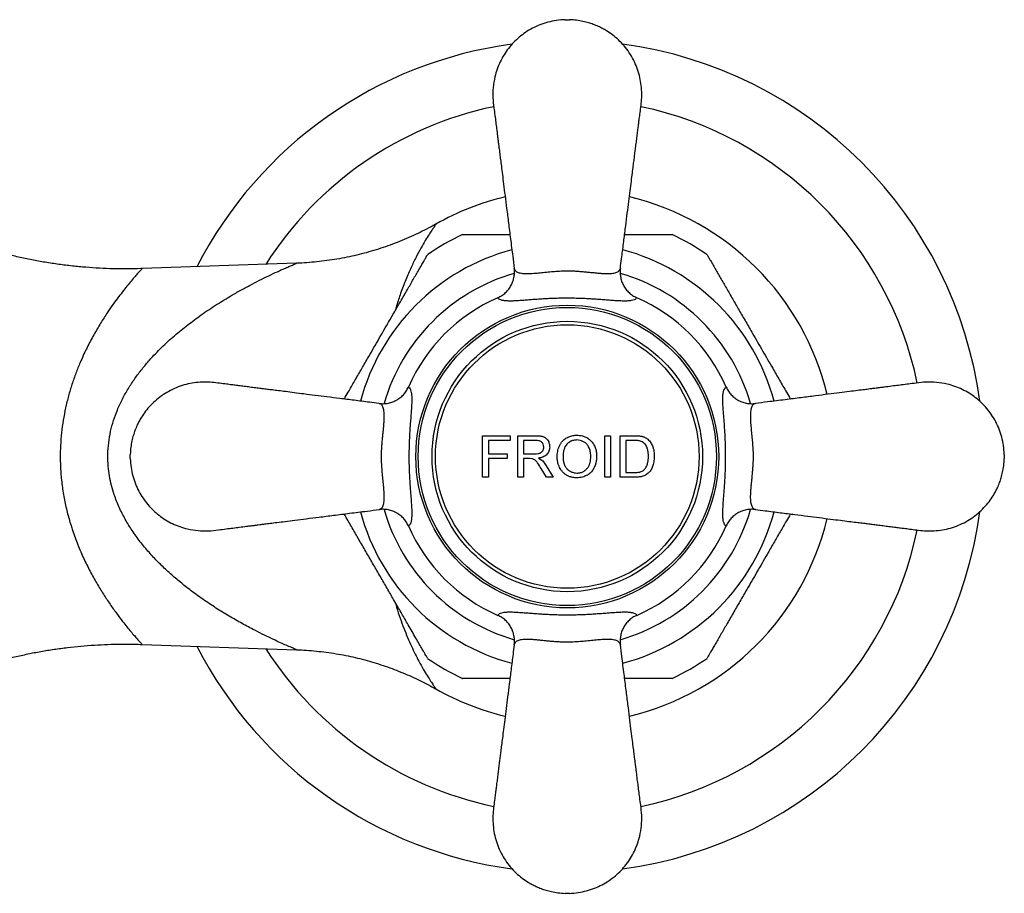
# Model space of a CAD drawing. Units: millimetres. Extents: x 10 to 207, y 13 to 287.
# Drawn here: x 56 to 70, y 158 to 170 of the extents above; entities that cross this region are included whole.
import ezdxf

# ---------------------------------------------------------------- set-up
doc = ezdxf.new("R2010")
doc.units = ezdxf.units.MM

msp = doc.modelspace()

# ---------------------------------------------------------------- linework, layer by layer
at = {"color": 7, "linetype": 'Continuous', "lineweight": 25}
for p, q in [((59.913, 166.944), (57.686, 166.866)), ((59.913, 166.943), (59.913, 166.943)), ((62.593, 164.456), (62.993, 164.456)), ((62.593, 163.856), (62.593, 164.456)), ((62.678, 164.387), (62.678, 164.195)), ((62.993, 164.387), (62.678, 164.387)), ((62.993, 164.456), (62.993, 164.387)), ((63.101, 164.456), (63.361, 164.456)), ((63.101, 163.856), (63.101, 164.456)), ((63.364, 164.387), (63.185, 164.387)), ((63.185, 164.387), (63.185, 164.195)), ((64.355, 164.456), (64.439, 164.456)), ((64.578, 164.456), (64.783, 164.456)), ((64.578, 163.856), (64.578, 164.456)), ((64.662, 164.387), (64.662, 163.926)), ((64.784, 164.387), (64.662, 164.387)), ((57.516, 164.126), (57.516, 164.186)), ((62.678, 164.195), (62.947, 164.195)), ((62.678, 164.126), (62.678, 163.856)), ((62.947, 164.126), (62.678, 164.126)), ((62.947, 164.195), (62.947, 164.126)), ((63.185, 164.195), (63.346, 164.195)), ((63.185, 164.126), (63.185, 163.856)), ((63.272, 164.126), (63.185, 164.126)), ((63.314, 164.123), (63.272, 164.126)), ((63.403, 164.133), (63.45, 164.104)), ((70.116, 164.186), (70.116, 164.126)), ((63.514, 163.856), (63.44, 163.983)), ((63.513, 164.022), (63.611, 163.856)), ((62.678, 163.856), (62.593, 163.856)), ((63.185, 163.856), (63.101, 163.856)), ((63.611, 163.856), (63.514, 163.856)), ((64.439, 163.856), (64.355, 163.856)), ((64.793, 163.856), (64.578, 163.856)), ((64.662, 163.926), (64.786, 163.926)), ((57.686, 161.447), (59.913, 161.369))]:
    msp.add_line(p, q, dxfattribs=at)
at = {"color": 7, "linetype": 'Continuous', "lineweight": 25, "flags": 128}
msp.add_lwpolyline([(63.955, 164.395), (63.945, 164.394), (63.933, 164.394), (63.919, 164.392), (63.906, 164.389), (63.891, 164.385), (63.879, 164.381), (63.873, 164.378), (63.87, 164.377), (63.869, 164.376), (63.868, 164.376), (63.868, 164.376), (63.868, 164.376), (63.868, 164.376), (63.868, 164.376), (63.868, 164.376), (63.868, 164.376), (63.868, 164.376), (63.868, 164.376), (63.868, 164.376), (63.868, 164.376), (63.867, 164.375), (63.863, 164.373), (63.848, 164.365), (63.838, 164.358), (63.83, 164.352), (63.819, 164.343), (63.809, 164.333), (63.798, 164.32), (63.786, 164.301), (63.776, 164.281), (63.769, 164.259), (63.763, 164.238), (63.757, 164.193), (63.755, 164.148)], dxfattribs=at)
at = {"color": 7, "linetype": 'Continuous', "lineweight": 25}
for radius in [2.183, 2.15, 1.95, 1.9]:
    msp.add_circle((63.816, 164.156), radius, dxfattribs=at)
for radius, start, end in [(6, 97.641, 152.8561), (6, 7.6443, 82.3762), (3.85, 103.4498, 119.4688), (3.85, 13.4482, 76.5503), (3.54, 115.2962, 124.6872), (3.54, 55.3154, 64.6966), (2.5, 113.5961, 156.4039), (2.5, 23.5961, 66.4039), (6, 277.6341, 352.3601), (3.85, 283.4523, 346.5485), (2.5, 203.5961, 246.4039), (2.5, 293.5961, 336.4039), (6, 207.1439, 262.3572), (3.54, 235.3154, 244.6966), (3.54, 295.2963, 304.6873), (3.85, 240.5254, 256.5476)]:
    msp.add_arc((63.816, 164.156), radius, start, end, dxfattribs=at)
at = {"color": 1, "linetype": 'Continuous', "lineweight": 25}
for radius, start, end in [(5.156, 101.8666, 147.4797), (5.156, 11.8674, 78.1304), (3.087, 105.0042, 164.9998), (3.087, 15.0071, 74.9958), (2.75, 106.122, 163.8955), (2.75, 16.1287, 73.88), (2.75, 196.1104, 253.8744), (2.75, 286.124, 343.8729), (3.087, 195.001, 254.9944), (3.087, 285.0054, 344.9939), (5.156, 281.8676, 348.1303), (5.156, 212.5203, 258.1297)]:
    msp.add_arc((63.816, 164.156), radius, start, end, dxfattribs=at)
at = {"color": 7, "linetype": 'Continuous', "lineweight": 25}
for points, knots in [([(63.786, 170.456), (63.744, 170.454), (63.66, 170.448), (63.538, 170.422), (63.422, 170.384), (63.314, 170.334), (63.214, 170.275), (63.123, 170.206), (63.04, 170.128), (62.966, 170.043), (62.902, 169.95), (62.847, 169.85), (62.803, 169.744), (62.767, 169.62), (62.744, 169.482), (62.74, 169.331), (62.756, 169.196), (62.772, 169.079), (62.785, 168.978), (62.797, 168.88), (62.808, 168.793), (62.818, 168.717), (62.825, 168.661), (62.831, 168.613), (62.837, 168.566), (62.844, 168.508), (62.854, 168.433), (62.866, 168.335), (62.881, 168.216), (62.899, 168.075), (62.919, 167.912), (62.943, 167.727), (62.969, 167.519), (62.998, 167.289), (63.026, 167.07), (63.044, 166.928), (63.051, 166.87)], [0, 0, 0, 0, 0.030503, 0.060162, 0.089066, 0.117351, 0.145145, 0.172493, 0.199443, 0.226117, 0.253048, 0.280221, 0.30761, 0.335319, 0.372289, 0.408031, 0.442546, 0.469565, 0.493085, 0.515055, 0.540469, 0.556062, 0.5696, 0.581086, 0.591069, 0.603684, 0.622326, 0.645747, 0.674284, 0.708255, 0.747507, 0.792064, 0.842022, 0.897441, 0.95833, 1, 1, 1, 1]), ([(63.786, 170.456), (63.787, 170.456), (63.787, 170.456), (63.794, 170.456), (63.804, 170.456), (63.816, 170.456), (63.828, 170.456), (63.838, 170.456), (63.843, 170.456), (63.846, 170.456), (63.846, 170.456), (63.846, 170.456)], [0, 0, 0, 0, 0.124918, 0.249837, 0.374755, 0.499674, 0.624592, 0.749511, 0.874429, 0.937505, 1, 1, 1, 1]), ([(64.581, 166.87), (64.587, 166.916), (64.602, 167.036), (64.626, 167.224), (64.652, 167.429), (64.675, 167.616), (64.697, 167.789), (64.717, 167.946), (64.735, 168.088), (64.751, 168.211), (64.764, 168.315), (64.775, 168.403), (64.785, 168.48), (64.794, 168.554), (64.804, 168.63), (64.814, 168.711), (64.824, 168.792), (64.834, 168.87), (64.843, 168.943), (64.852, 169.016), (64.863, 169.099), (64.877, 169.196), (64.889, 169.305), (64.891, 169.419), (64.88, 169.535), (64.857, 169.652), (64.821, 169.767), (64.772, 169.877), (64.711, 169.981), (64.638, 170.078), (64.557, 170.164), (64.471, 170.236), (64.393, 170.29), (64.325, 170.329), (64.262, 170.361), (64.194, 170.389), (64.12, 170.414), (64.039, 170.434), (63.947, 170.451), (63.881, 170.454), (63.846, 170.456)], [0, 0, 0, 0, 0.033024, 0.086526, 0.135829, 0.18093, 0.22186, 0.260402, 0.294482, 0.324114, 0.349186, 0.369922, 0.387409, 0.405038, 0.42317, 0.442741, 0.462921, 0.482024, 0.499076, 0.515527, 0.53455, 0.5594, 0.585809, 0.61294, 0.640802, 0.66935, 0.69799, 0.726716, 0.755635, 0.784663, 0.813116, 0.839864, 0.864935, 0.880741, 0.89635, 0.915573, 0.932877, 0.952682, 0.975032, 1, 1, 1, 1]), ([(57.686, 166.866), (57.68, 166.866), (57.608, 166.863), (57.47, 166.861), (57.272, 166.863), (57.074, 166.871), (56.877, 166.884), (56.681, 166.903), (56.485, 166.927), (56.291, 166.956), (56.098, 166.991), (55.906, 167.032), (55.716, 167.077), (55.527, 167.128), (55.34, 167.184), (55.155, 167.245), (54.972, 167.311), (54.792, 167.382), (54.613, 167.458), (54.437, 167.539), (54.264, 167.624), (54.093, 167.714), (53.925, 167.809), (53.76, 167.908), (53.598, 168.011), (53.439, 168.119), (53.284, 168.23), (53.132, 168.346), (52.983, 168.465), (52.838, 168.589), (52.696, 168.716), (52.559, 168.846), (52.425, 168.98), (52.295, 169.118), (52.192, 169.231), (52.134, 169.301), (52.116, 169.322)], [0, 0, 0, 0, 0.002705, 0.034244, 0.065726, 0.097154, 0.128529, 0.15985, 0.19112, 0.222339, 0.253507, 0.284627, 0.315696, 0.346718, 0.377691, 0.408616, 0.439493, 0.470322, 0.501104, 0.531838, 0.562524, 0.593162, 0.623752, 0.654293, 0.684785, 0.715228, 0.745621, 0.775964, 0.806255, 0.836493, 0.866679, 0.89681, 0.926886, 0.956905, 0.986867, 1, 1, 1, 1]), ([(61.926, 167.511), (61.911, 167.503), (61.856, 167.471), (61.757, 167.419), (61.63, 167.357), (61.499, 167.298), (61.366, 167.243), (61.231, 167.193), (61.094, 167.147), (60.956, 167.105), (60.816, 167.068), (60.674, 167.036), (60.531, 167.008), (60.388, 166.985), (60.243, 166.967), (60.098, 166.953), (59.988, 166.946), (59.926, 166.944), (59.913, 166.944)], [0, 0, 0, 0, 0.023615, 0.090556, 0.157977, 0.225755, 0.293807, 0.362073, 0.430509, 0.499083, 0.56777, 0.636551, 0.705411, 0.774339, 0.843324, 0.912359, 0.981438, 1, 1, 1, 1]), ([(62.304, 167.356), (62.303, 167.356), (62.302, 167.356), (62.312, 167.356), (62.333, 167.356), (62.369, 167.356), (62.421, 167.356), (62.487, 167.356), (62.556, 167.356), (62.622, 167.356), (62.693, 167.356), (62.788, 167.356), (62.887, 167.356), (62.963, 167.356), (62.99, 167.356)], [0, 0, 0, 0, 0.026883, 0.098473, 0.164765, 0.232559, 0.332177, 0.43459, 0.514833, 0.595108, 0.677399, 0.759707, 0.916856, 1, 1, 1, 1]), ([(64.643, 167.356), (64.669, 167.356), (64.726, 167.356), (64.811, 167.356), (64.9, 167.356), (64.987, 167.356), (65.07, 167.356), (65.149, 167.356), (65.215, 167.356), (65.267, 167.356), (65.302, 167.356), (65.323, 167.356), (65.331, 167.356), (65.329, 167.356), (65.329, 167.356)], [0, 0, 0, 0, 0.082424, 0.180001, 0.277558, 0.377103, 0.4766, 0.577401, 0.679895, 0.763104, 0.848434, 0.916383, 0.986232, 1, 1, 1, 1]), ([(61.523, 166.584), (61.537, 166.608), (61.565, 166.657), (61.606, 166.729), (61.646, 166.798), (61.685, 166.866), (61.722, 166.929), (61.752, 166.981), (61.776, 167.022), (61.791, 167.049), (61.8, 167.065), (61.801, 167.066), (61.802, 167.067)], [0, 0, 0, 0, 0.106709, 0.213396, 0.322339, 0.431231, 0.54364, 0.658026, 0.750986, 0.846347, 0.924268, 1, 1, 1, 1]), ([(65.831, 167.067), (65.831, 167.066), (65.832, 167.065), (65.841, 167.05), (65.854, 167.026), (65.875, 166.99), (65.907, 166.936), (65.946, 166.868), (65.986, 166.798), (66.025, 166.73), (66.067, 166.658), (66.095, 166.609), (66.11, 166.584)], [0, 0, 0, 0, 0.076336, 0.156864, 0.235213, 0.315186, 0.441946, 0.572217, 0.677843, 0.783515, 0.891746, 1, 1, 1, 1]), ([(62.815, 166.447), (62.835, 166.457), (62.875, 166.477), (62.928, 166.519), (62.973, 166.569), (63.009, 166.625), (63.035, 166.687), (63.05, 166.749), (63.056, 166.81), (63.054, 166.85), (63.051, 166.87), (63.051, 166.87)], [0, 0, 0, 0, 0.128455, 0.256913, 0.385318, 0.513734, 0.643215, 0.772711, 0.883955, 0.995203, 1, 1, 1, 1]), ([(63.051, 166.87), (63.051, 166.87), (63.052, 166.862), (63.058, 166.847), (63.074, 166.829), (63.096, 166.816), (63.122, 166.807), (63.153, 166.8), (63.199, 166.795), (63.265, 166.794), (63.351, 166.8), (63.444, 166.809), (63.536, 166.819), (63.632, 166.827), (63.727, 166.833), (63.825, 166.835), (63.909, 166.833), (63.981, 166.828), (64.043, 166.823), (64.105, 166.817), (64.168, 166.811), (64.228, 166.805), (64.285, 166.8), (64.339, 166.796), (64.389, 166.795), (64.434, 166.795), (64.473, 166.799), (64.505, 166.805), (64.532, 166.814), (64.553, 166.826), (64.573, 166.843), (64.58, 166.859), (64.581, 166.87), (64.581, 166.87)], [0, 0, 0, 0, 0.0000046, 0.0370944, 0.0745955, 0.1051282, 0.1356612, 0.1670023, 0.1983419, 0.2505241, 0.3038958, 0.3467043, 0.3904146, 0.4281267, 0.4667768, 0.5028011, 0.5399662, 0.5638176, 0.5879255, 0.6158533, 0.6437878, 0.6728743, 0.7019662, 0.7330385, 0.7641141, 0.7962136, 0.8283158, 0.8584264, 0.8885376, 0.9194218, 0.9503045, 0.9999954, 1, 1, 1, 1]), ([(64.581, 166.87), (64.581, 166.87), (64.579, 166.85), (64.577, 166.81), (64.582, 166.749), (64.597, 166.687), (64.623, 166.625), (64.66, 166.569), (64.705, 166.519), (64.757, 166.477), (64.797, 166.457), (64.817, 166.447)], [0, 0, 0, 0, 0.004797, 0.116045, 0.227289, 0.356785, 0.486266, 0.614682, 0.743087, 0.871545, 1, 1, 1, 1]), ([(60.599, 164.985), (60.619, 165.018), (60.668, 165.103), (60.749, 165.244), (60.842, 165.405), (60.954, 165.598), (61.083, 165.822), (61.213, 166.048), (61.328, 166.247), (61.427, 166.418), (61.491, 166.529), (61.523, 166.584)], [0, 0, 0, 0, 0.064868, 0.163941, 0.265168, 0.366412, 0.522237, 0.678047, 0.785402, 0.892845, 1, 1, 1, 1]), ([(66.11, 166.584), (66.14, 166.532), (66.2, 166.427), (66.294, 166.264), (66.39, 166.098), (66.503, 165.903), (66.632, 165.679), (66.762, 165.454), (66.876, 165.256), (66.962, 165.107), (67.013, 165.019), (67.033, 164.985)], [0, 0, 0, 0, 0.101441, 0.202946, 0.306756, 0.410585, 0.565744, 0.720886, 0.827811, 0.934826, 1, 1, 1, 1]), ([(64.817, 166.447), (64.813, 166.442), (64.805, 166.429), (64.78, 166.415), (64.741, 166.404), (64.69, 166.399), (64.627, 166.398), (64.549, 166.401), (64.466, 166.406), (64.382, 166.413), (64.299, 166.419), (64.216, 166.425), (64.133, 166.43), (64.053, 166.434), (63.966, 166.437), (63.876, 166.439), (63.783, 166.439), (63.69, 166.438), (63.599, 166.435), (63.511, 166.431), (63.424, 166.426), (63.341, 166.42), (63.261, 166.414), (63.184, 166.408), (63.11, 166.403), (63.041, 166.399), (62.978, 166.398), (62.922, 166.4), (62.875, 166.408), (62.844, 166.419), (62.825, 166.432), (62.818, 166.442), (62.815, 166.447)], [0, 0, 0, 0, 0.0326, 0.074331, 0.116151, 0.15788, 0.200731, 0.243684, 0.286489, 0.318084, 0.349747, 0.381301, 0.404857, 0.430521, 0.456176, 0.482863, 0.509667, 0.536351, 0.563456, 0.590676, 0.617815, 0.647649, 0.677577, 0.707445, 0.743273, 0.779192, 0.815046, 0.857165, 0.899382, 0.94151, 0.970756, 1, 1, 1, 1]), ([(61.102, 164.921), (61.056, 164.927), (60.937, 164.942), (60.748, 164.966), (60.544, 164.992), (60.356, 165.016), (60.184, 165.038), (60.026, 165.057), (59.885, 165.075), (59.762, 165.091), (59.657, 165.104), (59.57, 165.115), (59.492, 165.125), (59.419, 165.134), (59.342, 165.144), (59.262, 165.154), (59.18, 165.164), (59.102, 165.174), (59.03, 165.183), (58.957, 165.193), (58.873, 165.203), (58.776, 165.217), (58.667, 165.229), (58.554, 165.231), (58.437, 165.221), (58.32, 165.198), (58.206, 165.161), (58.096, 165.112), (57.991, 165.051), (57.895, 164.978), (57.809, 164.897), (57.736, 164.812), (57.683, 164.734), (57.643, 164.665), (57.612, 164.602), (57.584, 164.535), (57.559, 164.46), (57.538, 164.38), (57.522, 164.287), (57.518, 164.221), (57.516, 164.186)], [0, 0, 0, 0, 0.033024, 0.086526, 0.135829, 0.18093, 0.22186, 0.260402, 0.294482, 0.324114, 0.349186, 0.369922, 0.387409, 0.405038, 0.42317, 0.442741, 0.462921, 0.482024, 0.499076, 0.515527, 0.53455, 0.5594, 0.585809, 0.61294, 0.640802, 0.66935, 0.69799, 0.726716, 0.755635, 0.784663, 0.813116, 0.839864, 0.864935, 0.880741, 0.89635, 0.915573, 0.932877, 0.952682, 0.975032, 1, 1, 1, 1]), ([(70.116, 164.186), (70.113, 164.229), (70.108, 164.313), (70.082, 164.435), (70.044, 164.55), (69.994, 164.658), (69.934, 164.758), (69.865, 164.85), (69.788, 164.933), (69.703, 165.006), (69.61, 165.071), (69.51, 165.125), (69.404, 165.17), (69.28, 165.206), (69.141, 165.228), (68.991, 165.232), (68.856, 165.217), (68.738, 165.201), (68.638, 165.188), (68.54, 165.176), (68.453, 165.165), (68.377, 165.155), (68.321, 165.148), (68.272, 165.142), (68.225, 165.136), (68.168, 165.129), (68.092, 165.119), (67.995, 165.107), (67.876, 165.092), (67.735, 165.074), (67.572, 165.053), (67.386, 165.03), (67.179, 165.003), (66.949, 164.974), (66.73, 164.947), (66.588, 164.929), (66.53, 164.921)], [0, 0, 0, 0, 0.030503, 0.060162, 0.089066, 0.117351, 0.145145, 0.172493, 0.199443, 0.226117, 0.253048, 0.280221, 0.30761, 0.335319, 0.372289, 0.408031, 0.442546, 0.469565, 0.493085, 0.515055, 0.540469, 0.556062, 0.5696, 0.581086, 0.591069, 0.603684, 0.622326, 0.645747, 0.674284, 0.708255, 0.747507, 0.792064, 0.842022, 0.897441, 0.95833, 1, 1, 1, 1]), ([(61.102, 164.921), (61.103, 164.921), (61.123, 164.919), (61.162, 164.917), (61.223, 164.922), (61.286, 164.937), (61.347, 164.964), (61.404, 165), (61.454, 165.045), (61.495, 165.097), (61.515, 165.137), (61.525, 165.157)], [0, 0, 0, 0, 0.004797, 0.116045, 0.227289, 0.356785, 0.486266, 0.614682, 0.743087, 0.871545, 1, 1, 1, 1]), ([(61.525, 165.157), (61.531, 165.154), (61.543, 165.145), (61.558, 165.12), (61.568, 165.082), (61.574, 165.031), (61.575, 164.967), (61.572, 164.89), (61.566, 164.807), (61.56, 164.722), (61.553, 164.639), (61.547, 164.556), (61.542, 164.474), (61.538, 164.394), (61.535, 164.307), (61.533, 164.216), (61.533, 164.123), (61.534, 164.03), (61.537, 163.939), (61.541, 163.851), (61.547, 163.764), (61.553, 163.681), (61.559, 163.602), (61.565, 163.524), (61.57, 163.45), (61.574, 163.381), (61.575, 163.318), (61.572, 163.262), (61.565, 163.215), (61.554, 163.185), (61.54, 163.165), (61.53, 163.159), (61.525, 163.156)], [0, 0, 0, 0, 0.0326, 0.074331, 0.116151, 0.15788, 0.200731, 0.243684, 0.286489, 0.318084, 0.349747, 0.381301, 0.404857, 0.430521, 0.456176, 0.482863, 0.509667, 0.536351, 0.563456, 0.590676, 0.617815, 0.647649, 0.677577, 0.707445, 0.743273, 0.779192, 0.815046, 0.857165, 0.899382, 0.94151, 0.970756, 1, 1, 1, 1]), ([(66.107, 163.156), (66.101, 163.159), (66.089, 163.167), (66.075, 163.193), (66.064, 163.231), (66.058, 163.282), (66.058, 163.346), (66.061, 163.423), (66.066, 163.506), (66.073, 163.591), (66.079, 163.674), (66.085, 163.757), (66.09, 163.839), (66.094, 163.919), (66.097, 164.006), (66.099, 164.097), (66.099, 164.19), (66.098, 164.283), (66.095, 164.374), (66.091, 164.462), (66.086, 164.548), (66.08, 164.632), (66.074, 164.711), (66.067, 164.789), (66.062, 164.863), (66.059, 164.932), (66.057, 164.995), (66.06, 165.051), (66.067, 165.097), (66.078, 165.128), (66.092, 165.148), (66.102, 165.154), (66.107, 165.157)], [0, 0, 0, 0, 0.0326, 0.074331, 0.116151, 0.15788, 0.200731, 0.243684, 0.286489, 0.318084, 0.349747, 0.381301, 0.404857, 0.430521, 0.456176, 0.482863, 0.509667, 0.536351, 0.563456, 0.590676, 0.617815, 0.647649, 0.677577, 0.707445, 0.743273, 0.779192, 0.815046, 0.857165, 0.899382, 0.94151, 0.970756, 1, 1, 1, 1]), ([(66.107, 165.157), (66.117, 165.137), (66.137, 165.097), (66.179, 165.045), (66.228, 165), (66.285, 164.964), (66.347, 164.937), (66.409, 164.922), (66.47, 164.917), (66.509, 164.919), (66.529, 164.921), (66.53, 164.921)], [0, 0, 0, 0, 0.128455, 0.256913, 0.385318, 0.513734, 0.643215, 0.772711, 0.883955, 0.995203, 1, 1, 1, 1]), ([(61.102, 163.391), (61.102, 163.391), (61.11, 163.392), (61.126, 163.398), (61.143, 163.414), (61.156, 163.436), (61.166, 163.462), (61.173, 163.494), (61.178, 163.54), (61.178, 163.606), (61.173, 163.692), (61.164, 163.785), (61.154, 163.876), (61.145, 163.973), (61.139, 164.068), (61.137, 164.165), (61.14, 164.249), (61.144, 164.321), (61.149, 164.383), (61.155, 164.446), (61.162, 164.509), (61.168, 164.568), (61.173, 164.626), (61.176, 164.679), (61.178, 164.729), (61.177, 164.774), (61.173, 164.813), (61.167, 164.846), (61.158, 164.872), (61.147, 164.894), (61.129, 164.913), (61.113, 164.92), (61.102, 164.921), (61.102, 164.921)], [0, 0, 0, 0, 0.000005, 0.037094, 0.074595, 0.105128, 0.135661, 0.167002, 0.198342, 0.250524, 0.303896, 0.346704, 0.390415, 0.428127, 0.466777, 0.502801, 0.539966, 0.563818, 0.587926, 0.615853, 0.643788, 0.672874, 0.701966, 0.733038, 0.764114, 0.796214, 0.828316, 0.858426, 0.888538, 0.919422, 0.950304, 0.999995, 1, 1, 1, 1]), ([(66.53, 164.921), (66.53, 164.921), (66.522, 164.92), (66.506, 164.915), (66.489, 164.899), (66.476, 164.877), (66.466, 164.851), (66.46, 164.819), (66.455, 164.773), (66.454, 164.707), (66.46, 164.621), (66.469, 164.528), (66.478, 164.436), (66.487, 164.34), (66.493, 164.245), (66.495, 164.148), (66.493, 164.064), (66.488, 163.992), (66.483, 163.93), (66.477, 163.867), (66.471, 163.804), (66.465, 163.745), (66.46, 163.687), (66.456, 163.634), (66.454, 163.583), (66.455, 163.539), (66.459, 163.5), (66.465, 163.467), (66.474, 163.441), (66.485, 163.419), (66.503, 163.4), (66.519, 163.393), (66.53, 163.391), (66.53, 163.391)], [0, 0, 0, 0, 0.000005, 0.037094, 0.074595, 0.105128, 0.135661, 0.167002, 0.198342, 0.250524, 0.303896, 0.346704, 0.390415, 0.428127, 0.466777, 0.502801, 0.539966, 0.563818, 0.587926, 0.615853, 0.643788, 0.672874, 0.701966, 0.733038, 0.764114, 0.796214, 0.828316, 0.858426, 0.888538, 0.919422, 0.950304, 0.999995, 1, 1, 1, 1]), ([(63.361, 164.456), (63.367, 164.456), (63.379, 164.456), (63.398, 164.455), (63.417, 164.454), (63.436, 164.451), (63.453, 164.448), (63.477, 164.441), (63.504, 164.427), (63.53, 164.4), (63.547, 164.371), (63.556, 164.344), (63.561, 164.319), (63.562, 164.303), (63.562, 164.295)], [0, 0, 0, 0, 0.0625, 0.125085, 0.193415, 0.250042, 0.319366, 0.375132, 0.499559, 0.624327, 0.749467, 0.833494, 0.91637, 1, 1, 1, 1]), ([(63.478, 164.293), (63.476, 164.307), (63.474, 164.328), (63.459, 164.352), (63.444, 164.367), (63.426, 164.377), (63.399, 164.386), (63.378, 164.387), (63.364, 164.387)], [0, 0, 0, 0, 0.24858, 0.37383, 0.498916, 0.622445, 0.749141, 1, 1, 1, 1]), ([(63.67, 164.148), (63.67, 164.162), (63.671, 164.188), (63.677, 164.227), (63.684, 164.259), (63.692, 164.284), (63.699, 164.303), (63.707, 164.32), (63.717, 164.338), (63.728, 164.354), (63.748, 164.38), (63.776, 164.406), (63.81, 164.427), (63.847, 164.445), (63.895, 164.46), (63.935, 164.463), (63.955, 164.464)], [0, 0, 0, 0, 0.082137, 0.163947, 0.248304, 0.28669, 0.328366, 0.373664, 0.410061, 0.45165, 0.498869, 0.61805, 0.685002, 0.749873, 0.873327, 1, 1, 1, 1]), ([(63.955, 164.464), (63.968, 164.463), (63.995, 164.462), (64.033, 164.455), (64.077, 164.44), (64.115, 164.419), (64.145, 164.395), (64.166, 164.374), (64.184, 164.351), (64.199, 164.327), (64.212, 164.3), (64.226, 164.263), (64.237, 164.215), (64.238, 164.175), (64.239, 164.155)], [0, 0, 0, 0, 0.083131, 0.169607, 0.249954, 0.3783, 0.43979, 0.49919, 0.561926, 0.624042, 0.684519, 0.749127, 0.874179, 1, 1, 1, 1]), ([(64.155, 164.156), (64.154, 164.165), (64.154, 164.184), (64.151, 164.213), (64.145, 164.242), (64.136, 164.27), (64.124, 164.297), (64.11, 164.319), (64.094, 164.338), (64.078, 164.352), (64.06, 164.365), (64.035, 164.378), (64, 164.391), (63.971, 164.394), (63.955, 164.395)], [0, 0, 0, 0, 0.0771443, 0.1655977, 0.247981, 0.3351303, 0.4162476, 0.4981228, 0.5596506, 0.6235372, 0.6844036, 0.7489446, 0.8677115, 1, 1, 1, 1]), ([(64.355, 163.856), (64.355, 163.923), (64.355, 164.056), (64.355, 164.257), (64.355, 164.39), (64.355, 164.456)], [0, 0, 0, 0, 0.333452, 0.666534, 1, 1, 1, 1]), ([(64.439, 164.456), (64.439, 164.39), (64.439, 164.257), (64.439, 164.056), (64.439, 163.923), (64.439, 163.856)], [0, 0, 0, 0, 0.333786, 0.666199, 1, 1, 1, 1]), ([(64.783, 164.456), (64.791, 164.456), (64.805, 164.456), (64.827, 164.455), (64.847, 164.454), (64.868, 164.452), (64.882, 164.449), (64.889, 164.448)], [0, 0, 0, 0, 0.223064, 0.407327, 0.603736, 0.794225, 1, 1, 1, 1]), ([(64.883, 164.375), (64.867, 164.379), (64.842, 164.385), (64.813, 164.387), (64.798, 164.387), (64.79, 164.387), (64.785, 164.387), (64.784, 164.387), (64.784, 164.387), (64.784, 164.387), (64.784, 164.387)], [0, 0, 0, 0, 0.498865, 0.749358, 0.874676, 0.966047, 0.990197, 0.996892, 0.998894, 1, 1, 1, 1]), ([(64.985, 164.161), (64.985, 164.17), (64.985, 164.188), (64.983, 164.213), (64.979, 164.238), (64.974, 164.263), (64.965, 164.289), (64.952, 164.315), (64.933, 164.34), (64.91, 164.361), (64.892, 164.37), (64.883, 164.375)], [0, 0, 0, 0, 0.109061, 0.203784, 0.302931, 0.401735, 0.500189, 0.625214, 0.750088, 0.874651, 1, 1, 1, 1]), ([(64.889, 164.448), (64.894, 164.446), (64.905, 164.443), (64.92, 164.438), (64.935, 164.432), (64.949, 164.424), (64.963, 164.415), (64.972, 164.408), (64.976, 164.405)], [0, 0, 0, 0, 0.18039, 0.337612, 0.499141, 0.668824, 0.829072, 1, 1, 1, 1]), ([(64.976, 164.405), (64.992, 164.389), (65.015, 164.366), (65.037, 164.326), (65.051, 164.291), (65.062, 164.251), (65.069, 164.206), (65.069, 164.176), (65.07, 164.16)], [0, 0, 0, 0, 0.249077, 0.374072, 0.499591, 0.665267, 0.824995, 1, 1, 1, 1]), ([(63.346, 164.195), (63.362, 164.195), (63.385, 164.196), (63.415, 164.202), (63.437, 164.211), (63.455, 164.226), (63.468, 164.247), (63.476, 164.269), (63.477, 164.285), (63.478, 164.293)], [0, 0, 0, 0, 0.249675, 0.374463, 0.498824, 0.623557, 0.748854, 0.874325, 1, 1, 1, 1]), ([(63.562, 164.295), (63.562, 164.284), (63.561, 164.263), (63.552, 164.233), (63.537, 164.205), (63.517, 164.18), (63.492, 164.161), (63.467, 164.15), (63.444, 164.142), (63.424, 164.137), (63.41, 164.134), (63.403, 164.133)], [0, 0, 0, 0, 0.125345, 0.250091, 0.375023, 0.499648, 0.624712, 0.749404, 0.831089, 0.915837, 1, 1, 1, 1]), ([(57.516, 164.126), (57.519, 164.084), (57.524, 164), (57.55, 163.878), (57.588, 163.763), (57.638, 163.655), (57.698, 163.555), (57.767, 163.463), (57.844, 163.38), (57.93, 163.307), (58.022, 163.242), (58.122, 163.187), (58.229, 163.143), (58.352, 163.107), (58.491, 163.085), (58.641, 163.081), (58.776, 163.096), (58.894, 163.112), (58.994, 163.125), (59.092, 163.137), (59.18, 163.148), (59.255, 163.158), (59.311, 163.165), (59.36, 163.171), (59.407, 163.177), (59.464, 163.184), (59.54, 163.194), (59.638, 163.206), (59.757, 163.221), (59.897, 163.239), (60.061, 163.26), (60.246, 163.283), (60.453, 163.309), (60.684, 163.339), (60.902, 163.366), (61.044, 163.384), (61.102, 163.391)], [0, 0, 0, 0, 0.030503, 0.060162, 0.089066, 0.117351, 0.145145, 0.172493, 0.199443, 0.226117, 0.253048, 0.280221, 0.30761, 0.335319, 0.372289, 0.408031, 0.442546, 0.469565, 0.493085, 0.515055, 0.540469, 0.556062, 0.5696, 0.581086, 0.591069, 0.603684, 0.622326, 0.645747, 0.674284, 0.708255, 0.747507, 0.792064, 0.842022, 0.897441, 0.95833, 1, 1, 1, 1]), ([(63.44, 163.983), (63.423, 164.01), (63.398, 164.051), (63.358, 164.104), (63.329, 164.117), (63.314, 164.123)], [0, 0, 0, 0, 0.501498, 0.751421, 1, 1, 1, 1]), ([(63.45, 164.104), (63.458, 164.096), (63.474, 164.08), (63.495, 164.052), (63.507, 164.032), (63.513, 164.022)], [0, 0, 0, 0, 0.331389, 0.657611, 1, 1, 1, 1]), ([(63.955, 163.849), (63.948, 163.849), (63.933, 163.849), (63.909, 163.852), (63.886, 163.856), (63.863, 163.862), (63.843, 163.869), (63.823, 163.879), (63.806, 163.888), (63.79, 163.898), (63.775, 163.91), (63.761, 163.922), (63.742, 163.941), (63.723, 163.966), (63.704, 163.999), (63.686, 164.04), (63.673, 164.09), (63.671, 164.129), (63.67, 164.148)], [0, 0, 0, 0, 0.042831, 0.095182, 0.15858, 0.193928, 0.249768, 0.296729, 0.338071, 0.374137, 0.418821, 0.460536, 0.499437, 0.585788, 0.667346, 0.749252, 0.874075, 1, 1, 1, 1]), ([(63.755, 164.148), (63.755, 164.138), (63.756, 164.119), (63.759, 164.091), (63.764, 164.069), (63.769, 164.051), (63.774, 164.038), (63.78, 164.025), (63.787, 164.013), (63.794, 164.001), (63.803, 163.989), (63.812, 163.979), (63.822, 163.969), (63.837, 163.956), (63.852, 163.947), (63.863, 163.941), (63.868, 163.938), (63.884, 163.931), (63.913, 163.921), (63.941, 163.919), (63.954, 163.918)], [0, 0, 0, 0, 0.08243, 0.164774, 0.248321, 0.28512, 0.326802, 0.373649, 0.408486, 0.450003, 0.498692, 0.53124, 0.572725, 0.623839, 0.706003, 0.724971, 0.739432, 0.749271, 0.887189, 1, 1, 1, 1]), ([(63.954, 163.918), (63.958, 163.918), (63.969, 163.918), (63.983, 163.92), (64, 163.923), (64.019, 163.927), (64.046, 163.938), (64.077, 163.958), (64.103, 163.984), (64.12, 164.008), (64.129, 164.025), (64.135, 164.04), (64.14, 164.054), (64.147, 164.078), (64.153, 164.112), (64.154, 164.141), (64.155, 164.156)], [0, 0, 0, 0, 0.036559, 0.087339, 0.124419, 0.186402, 0.249229, 0.370872, 0.498759, 0.561185, 0.624011, 0.663115, 0.704803, 0.749064, 0.874262, 1, 1, 1, 1]), ([(64.239, 164.155), (64.239, 164.149), (64.239, 164.133), (64.236, 164.108), (64.232, 164.082), (64.227, 164.059), (64.22, 164.036), (64.211, 164.012), (64.194, 163.976), (64.172, 163.944), (64.145, 163.917), (64.125, 163.901), (64.105, 163.889), (64.088, 163.88), (64.065, 163.869), (64.033, 163.859), (63.995, 163.851), (63.968, 163.849), (63.955, 163.849)], [0, 0, 0, 0, 0.04324, 0.100926, 0.162206, 0.210599, 0.250024, 0.315929, 0.374845, 0.499837, 0.560308, 0.62408, 0.662814, 0.704638, 0.7494, 0.826285, 0.916641, 1, 1, 1, 1]), ([(65.07, 164.16), (65.069, 164.146), (65.069, 164.119), (65.063, 164.079), (65.056, 164.043), (65.045, 164.011), (65.029, 163.974), (65.008, 163.941), (64.98, 163.913), (64.957, 163.896), (64.932, 163.882), (64.897, 163.869), (64.851, 163.859), (64.813, 163.857), (64.793, 163.856)], [0, 0, 0, 0, 0.085277, 0.168121, 0.249157, 0.313556, 0.374453, 0.499498, 0.561002, 0.624186, 0.684833, 0.749208, 0.866359, 1, 1, 1, 1]), ([(64.928, 163.968), (64.933, 163.975), (64.944, 163.988), (64.957, 164.01), (64.967, 164.033), (64.974, 164.056), (64.979, 164.078), (64.982, 164.098), (64.984, 164.119), (64.985, 164.14), (64.985, 164.154), (64.985, 164.161)], [0, 0, 0, 0, 0.127195, 0.250593, 0.368287, 0.499986, 0.595122, 0.696731, 0.79815, 0.896367, 1, 1, 1, 1]), ([(66.53, 163.391), (66.576, 163.386), (66.696, 163.37), (66.884, 163.347), (67.089, 163.321), (67.276, 163.297), (67.448, 163.275), (67.606, 163.255), (67.747, 163.237), (67.87, 163.222), (67.975, 163.209), (68.062, 163.198), (68.14, 163.188), (68.213, 163.179), (68.29, 163.169), (68.37, 163.159), (68.452, 163.148), (68.53, 163.139), (68.603, 163.129), (68.675, 163.12), (68.759, 163.11), (68.856, 163.096), (68.965, 163.083), (69.079, 163.082), (69.195, 163.092), (69.312, 163.115), (69.426, 163.151), (69.537, 163.2), (69.641, 163.262), (69.738, 163.335), (69.823, 163.416), (69.896, 163.501), (69.949, 163.579), (69.989, 163.648), (70.02, 163.711), (70.048, 163.778), (70.073, 163.853), (70.094, 163.933), (70.11, 164.026), (70.114, 164.092), (70.116, 164.126)], [0, 0, 0, 0, 0.0330243, 0.0865258, 0.1358286, 0.1809304, 0.2218597, 0.2604023, 0.2944821, 0.3241137, 0.3491858, 0.3699219, 0.3874095, 0.4050381, 0.4231696, 0.4427407, 0.4629214, 0.4820245, 0.4990763, 0.5155273, 0.5345504, 0.5593998, 0.5858085, 0.6129395, 0.640802, 0.6693495, 0.6979899, 0.7267157, 0.7556347, 0.7846634, 0.8131163, 0.8398641, 0.8649348, 0.8807405, 0.8963504, 0.915573, 0.932877, 0.9526822, 0.9750322, 1, 1, 1, 1]), ([(64.786, 163.926), (64.794, 163.926), (64.812, 163.926), (64.837, 163.928), (64.865, 163.933), (64.898, 163.943), (64.918, 163.96), (64.928, 163.968)], [0, 0, 0, 0, 0.170048, 0.340371, 0.500763, 0.750878, 1, 1, 1, 1]), ([(61.525, 163.156), (61.515, 163.176), (61.495, 163.216), (61.454, 163.268), (61.404, 163.313), (61.347, 163.349), (61.286, 163.375), (61.223, 163.391), (61.162, 163.396), (61.123, 163.394), (61.103, 163.392), (61.102, 163.391)], [0, 0, 0, 0, 0.128455, 0.256913, 0.385318, 0.513734, 0.643215, 0.772711, 0.883955, 0.995203, 1, 1, 1, 1]), ([(66.53, 163.391), (66.529, 163.392), (66.509, 163.394), (66.47, 163.396), (66.409, 163.391), (66.347, 163.375), (66.285, 163.349), (66.228, 163.313), (66.179, 163.268), (66.137, 163.216), (66.117, 163.176), (66.107, 163.156)], [0, 0, 0, 0, 0.0047966, 0.1160455, 0.227289, 0.356785, 0.4862658, 0.6146818, 0.7430869, 0.8715449, 1, 1, 1, 1]), ([(61.523, 161.729), (61.492, 161.782), (61.431, 161.887), (61.337, 162.051), (61.241, 162.216), (61.145, 162.384), (61.047, 162.553), (60.948, 162.724), (60.849, 162.895), (60.752, 163.064), (60.668, 163.209), (60.618, 163.295), (60.599, 163.328)], [0, 0, 0, 0, 0.102336, 0.204996, 0.307861, 0.410478, 0.515491, 0.621096, 0.726764, 0.832127, 0.93703, 1, 1, 1, 1]), ([(67.033, 163.328), (67.013, 163.294), (66.965, 163.21), (66.883, 163.069), (66.79, 162.907), (66.679, 162.714), (66.55, 162.491), (66.419, 162.265), (66.304, 162.066), (66.205, 161.895), (66.142, 161.784), (66.11, 161.729)], [0, 0, 0, 0, 0.064896, 0.163966, 0.26519, 0.366431, 0.522251, 0.678056, 0.785408, 0.892848, 1, 1, 1, 1]), ([(62.815, 161.865), (62.819, 161.871), (62.827, 161.884), (62.852, 161.898), (62.891, 161.909), (62.942, 161.914), (63.006, 161.915), (63.083, 161.912), (63.166, 161.906), (63.25, 161.9), (63.334, 161.893), (63.416, 161.888), (63.499, 161.882), (63.579, 161.878), (63.666, 161.875), (63.757, 161.874), (63.85, 161.873), (63.943, 161.875), (64.034, 161.878), (64.122, 161.882), (64.208, 161.887), (64.291, 161.893), (64.371, 161.899), (64.448, 161.905), (64.522, 161.91), (64.591, 161.914), (64.655, 161.915), (64.71, 161.913), (64.757, 161.905), (64.788, 161.894), (64.808, 161.881), (64.814, 161.871), (64.817, 161.865)], [0, 0, 0, 0, 0.0326, 0.074331, 0.116151, 0.15788, 0.200731, 0.243684, 0.286489, 0.318084, 0.349747, 0.381301, 0.404857, 0.430521, 0.456176, 0.482863, 0.509667, 0.536351, 0.563456, 0.590676, 0.617815, 0.647649, 0.677577, 0.707445, 0.743273, 0.779192, 0.815046, 0.857165, 0.899382, 0.94151, 0.970756, 1, 1, 1, 1]), ([(63.051, 161.442), (63.051, 161.443), (63.054, 161.463), (63.056, 161.503), (63.05, 161.563), (63.035, 161.626), (63.009, 161.688), (62.973, 161.744), (62.928, 161.794), (62.875, 161.836), (62.835, 161.856), (62.815, 161.865)], [0, 0, 0, 0, 0.004797, 0.116045, 0.227289, 0.356785, 0.486266, 0.614682, 0.743087, 0.871545, 1, 1, 1, 1]), ([(64.817, 161.865), (64.797, 161.856), (64.757, 161.836), (64.705, 161.794), (64.66, 161.744), (64.623, 161.688), (64.597, 161.626), (64.582, 161.563), (64.577, 161.503), (64.579, 161.463), (64.581, 161.443), (64.581, 161.442)], [0, 0, 0, 0, 0.128455, 0.256913, 0.385318, 0.513734, 0.643215, 0.772711, 0.883955, 0.995203, 1, 1, 1, 1]), ([(61.802, 161.246), (61.801, 161.246), (61.8, 161.248), (61.791, 161.263), (61.778, 161.287), (61.757, 161.323), (61.726, 161.377), (61.682, 161.452), (61.633, 161.537), (61.579, 161.631), (61.541, 161.696), (61.523, 161.729)], [0, 0, 0, 0, 0.077481, 0.156874, 0.236007, 0.315204, 0.4436, 0.572249, 0.714528, 0.85736, 1, 1, 1, 1]), ([(66.11, 161.729), (66.096, 161.705), (66.067, 161.656), (66.026, 161.584), (65.986, 161.514), (65.947, 161.447), (65.911, 161.384), (65.88, 161.331), (65.856, 161.29), (65.841, 161.264), (65.832, 161.248), (65.831, 161.246), (65.831, 161.246)], [0, 0, 0, 0, 0.106709, 0.213398, 0.322342, 0.431234, 0.543644, 0.658031, 0.750991, 0.846353, 0.924275, 1, 1, 1, 1]), ([(52.116, 158.991), (52.131, 159.01), (52.19, 159.08), (52.298, 159.198), (52.437, 159.345), (52.58, 159.488), (52.727, 159.626), (52.878, 159.759), (53.032, 159.887), (53.189, 160.011), (53.35, 160.131), (53.513, 160.245), (53.68, 160.354), (53.849, 160.459), (54.02, 160.558), (54.194, 160.653), (54.371, 160.742), (54.549, 160.826), (54.73, 160.905), (54.912, 160.978), (55.096, 161.047), (55.282, 161.11), (55.469, 161.168), (55.657, 161.22), (55.847, 161.267), (56.037, 161.309), (56.228, 161.346), (56.42, 161.377), (56.612, 161.402), (56.805, 161.423), (56.998, 161.438), (57.191, 161.447), (57.383, 161.451), (57.548, 161.451), (57.649, 161.447), (57.686, 161.446)], [0, 0, 0, 0, 0.011578, 0.043808, 0.075958, 0.108031, 0.14003, 0.171959, 0.20382, 0.235615, 0.267347, 0.299017, 0.330628, 0.362181, 0.393678, 0.42512, 0.456507, 0.487842, 0.519124, 0.550356, 0.581537, 0.612668, 0.64375, 0.674783, 0.705768, 0.736705, 0.767594, 0.798435, 0.829228, 0.859974, 0.890672, 0.921322, 0.951923, 0.982477, 1, 1, 1, 1]), ([(63.051, 161.442), (63.045, 161.397), (63.03, 161.277), (63.006, 161.089), (62.98, 160.884), (62.957, 160.697), (62.935, 160.524), (62.915, 160.367), (62.897, 160.225), (62.882, 160.102), (62.868, 159.998), (62.857, 159.91), (62.848, 159.833), (62.838, 159.759), (62.829, 159.682), (62.818, 159.602), (62.808, 159.521), (62.798, 159.443), (62.789, 159.37), (62.78, 159.297), (62.769, 159.214), (62.756, 159.116), (62.743, 159.008), (62.742, 158.894), (62.752, 158.778), (62.775, 158.661), (62.811, 158.546), (62.86, 158.436), (62.922, 158.331), (62.994, 158.235), (63.075, 158.149), (63.161, 158.077), (63.239, 158.023), (63.307, 157.984), (63.371, 157.952), (63.438, 157.924), (63.512, 157.899), (63.593, 157.879), (63.685, 157.862), (63.751, 157.858), (63.786, 157.856)], [0, 0, 0, 0, 0.033024, 0.086526, 0.135829, 0.18093, 0.22186, 0.260402, 0.294482, 0.324114, 0.349186, 0.369922, 0.387409, 0.405038, 0.42317, 0.442741, 0.462921, 0.482024, 0.499076, 0.515527, 0.53455, 0.5594, 0.585809, 0.61294, 0.640802, 0.66935, 0.69799, 0.726716, 0.755635, 0.784663, 0.813116, 0.839864, 0.864935, 0.880741, 0.89635, 0.915573, 0.932877, 0.952682, 0.975032, 1, 1, 1, 1]), ([(64.581, 161.442), (64.581, 161.442), (64.58, 161.451), (64.575, 161.466), (64.559, 161.484), (64.537, 161.497), (64.511, 161.506), (64.479, 161.513), (64.433, 161.518), (64.367, 161.518), (64.281, 161.513), (64.188, 161.504), (64.096, 161.494), (64, 161.486), (63.905, 161.48), (63.808, 161.478), (63.723, 161.48), (63.652, 161.484), (63.589, 161.489), (63.527, 161.495), (63.464, 161.502), (63.404, 161.508), (63.347, 161.513), (63.293, 161.517), (63.243, 161.518), (63.198, 161.517), (63.159, 161.514), (63.127, 161.508), (63.1, 161.499), (63.079, 161.487), (63.06, 161.47), (63.053, 161.454), (63.051, 161.442), (63.051, 161.442)], [0, 0, 0, 0, 0.0000046, 0.0370944, 0.0745955, 0.1051282, 0.1356612, 0.1670023, 0.1983419, 0.2505241, 0.3038958, 0.3467043, 0.3904146, 0.4281267, 0.4667768, 0.5028011, 0.5399662, 0.5638176, 0.5879255, 0.6158533, 0.6437878, 0.6728743, 0.7019662, 0.7330385, 0.7641141, 0.7962136, 0.8283158, 0.8584264, 0.8885376, 0.9194218, 0.9503045, 0.9999954, 1, 1, 1, 1]), ([(63.846, 157.856), (63.889, 157.859), (63.973, 157.864), (64.094, 157.891), (64.21, 157.929), (64.318, 157.978), (64.418, 158.038), (64.51, 158.107), (64.592, 158.185), (64.666, 158.27), (64.73, 158.363), (64.785, 158.463), (64.829, 158.569), (64.865, 158.692), (64.888, 158.831), (64.892, 158.981), (64.877, 159.117), (64.86, 159.234), (64.848, 159.334), (64.835, 159.433), (64.824, 159.52), (64.815, 159.595), (64.808, 159.652), (64.801, 159.7), (64.795, 159.747), (64.788, 159.804), (64.779, 159.88), (64.766, 159.978), (64.751, 160.097), (64.733, 160.238), (64.713, 160.401), (64.689, 160.586), (64.663, 160.794), (64.634, 161.024), (64.606, 161.243), (64.588, 161.385), (64.581, 161.442)], [0, 0, 0, 0, 0.0305031, 0.060162, 0.089066, 0.1173506, 0.145145, 0.1724932, 0.1994432, 0.2261167, 0.2530483, 0.2802206, 0.3076101, 0.3353194, 0.3722891, 0.4080312, 0.4425456, 0.4695654, 0.4930853, 0.5150553, 0.5404694, 0.5560617, 0.5695996, 0.5810857, 0.5910691, 0.6036841, 0.6223259, 0.6457475, 0.6742838, 0.708255, 0.7475065, 0.7920642, 0.8420224, 0.8974406, 0.9583297, 1, 1, 1, 1]), ([(59.913, 161.369), (59.961, 161.367), (60.056, 161.363), (60.198, 161.351), (60.341, 161.334), (60.482, 161.313), (60.621, 161.288), (60.759, 161.258), (60.895, 161.224), (61.029, 161.186), (61.16, 161.144), (61.29, 161.098), (61.416, 161.049), (61.54, 160.997), (61.661, 160.941), (61.779, 160.882), (61.865, 160.837), (61.912, 160.81), (61.922, 160.804)], [0, 0, 0, 0, 0.067286, 0.135616, 0.203633, 0.271316, 0.338645, 0.405594, 0.472135, 0.538238, 0.603864, 0.668973, 0.733514, 0.797432, 0.860659, 0.923117, 0.98471, 1, 1, 1, 1]), ([(62.99, 160.956), (62.964, 160.956), (62.907, 160.956), (62.821, 160.956), (62.732, 160.956), (62.645, 160.956), (62.562, 160.956), (62.483, 160.956), (62.417, 160.956), (62.365, 160.956), (62.33, 160.956), (62.31, 160.956), (62.301, 160.956), (62.303, 160.956), (62.303, 160.956)], [0, 0, 0, 0, 0.0824175, 0.1799957, 0.277555, 0.3771005, 0.4765988, 0.5774019, 0.6798974, 0.7631072, 0.8484386, 0.9163886, 0.9862379, 1, 1, 1, 1]), ([(65.328, 160.956), (65.329, 160.956), (65.33, 160.956), (65.32, 160.956), (65.299, 160.956), (65.264, 160.956), (65.211, 160.956), (65.145, 160.956), (65.077, 160.956), (65.01, 160.956), (64.939, 160.956), (64.844, 160.956), (64.745, 160.956), (64.669, 160.956), (64.643, 160.956)], [0, 0, 0, 0, 0.026884, 0.098474, 0.164767, 0.232562, 0.332179, 0.434593, 0.514836, 0.595111, 0.677403, 0.759712, 0.916862, 1, 1, 1, 1]), ([(63.846, 157.856), (63.846, 157.856), (63.845, 157.856), (63.838, 157.856), (63.828, 157.856), (63.816, 157.856), (63.804, 157.856), (63.794, 157.856), (63.789, 157.856), (63.786, 157.856), (63.786, 157.856), (63.786, 157.856)], [0, 0, 0, 0, 0.124918, 0.249837, 0.374755, 0.499674, 0.624592, 0.749511, 0.874429, 0.937505, 1, 1, 1, 1])]:
    msp.add_open_spline(points, degree=3, knots=knots, dxfattribs=at)
at = {"color": 1, "linetype": 'Continuous', "lineweight": 25}
for points, knots in [([(61.923, 167.507), (61.923, 167.508), (61.924, 167.51), (61.915, 167.496), (61.895, 167.468), (61.864, 167.422), (61.822, 167.358), (61.769, 167.273), (61.706, 167.164), (61.637, 167.035), (61.576, 166.909), (61.526, 166.797), (61.488, 166.707), (61.451, 166.611), (61.406, 166.488), (61.366, 166.371), (61.34, 166.281), (61.333, 166.256)], [0, 0, 0, 0, 0.030222, 0.107511, 0.184802, 0.263078, 0.341356, 0.431591, 0.52183, 0.613258, 0.704685, 0.751722, 0.798759, 0.845967, 0.893176, 0.969981, 1, 1, 1, 1]), ([(59.913, 161.369), (59.914, 161.369), (59.914, 161.369), (59.897, 161.377), (59.865, 161.39), (59.816, 161.411), (59.747, 161.441), (59.655, 161.482), (59.545, 161.533), (59.419, 161.594), (59.272, 161.669), (59.105, 161.759), (58.918, 161.867), (58.728, 161.985), (58.537, 162.113), (58.362, 162.243), (58.203, 162.371), (58.059, 162.496), (57.919, 162.63), (57.785, 162.773), (57.659, 162.925), (57.544, 163.084), (57.442, 163.25), (57.354, 163.422), (57.289, 163.586), (57.244, 163.738), (57.215, 163.875), (57.195, 164.024), (57.19, 164.185), (57.202, 164.354), (57.23, 164.519), (57.273, 164.678), (57.33, 164.833), (57.401, 164.987), (57.487, 165.139), (57.582, 165.282), (57.684, 165.418), (57.812, 165.569), (57.967, 165.732), (58.152, 165.901), (58.343, 166.056), (58.546, 166.206), (58.759, 166.349), (58.957, 166.469), (59.128, 166.567), (59.274, 166.644), (59.414, 166.716), (59.546, 166.78), (59.654, 166.83), (59.739, 166.868), (59.802, 166.896), (59.85, 166.917), (59.883, 166.93), (59.903, 166.939), (59.914, 166.944), (59.914, 166.943), (59.913, 166.943)], [0, 0, 0, 0, 0.00752, 0.020042, 0.032617, 0.04516, 0.061504, 0.07786, 0.097322, 0.116821, 0.136307, 0.162167, 0.188082, 0.214026, 0.239961, 0.265837, 0.286235, 0.306716, 0.327211, 0.347672, 0.368074, 0.388419, 0.40758, 0.426772, 0.445904, 0.45938, 0.472881, 0.486351, 0.502625, 0.518958, 0.535238, 0.550895, 0.566557, 0.583822, 0.601152, 0.618536, 0.635925, 0.653238, 0.679874, 0.706568, 0.733285, 0.759952, 0.790225, 0.820497, 0.840999, 0.861572, 0.88213, 0.902626, 0.923062, 0.936746, 0.950449, 0.964111, 0.973958, 0.983824, 0.993664, 1, 1, 1, 1]), ([(57.686, 166.865), (57.686, 166.865), (57.687, 166.867), (57.678, 166.856), (57.658, 166.835), (57.628, 166.801), (57.585, 166.753), (57.532, 166.691), (57.469, 166.614), (57.401, 166.529), (57.328, 166.434), (57.253, 166.329), (57.168, 166.206), (57.076, 166.061), (56.977, 165.891), (56.882, 165.709), (56.8, 165.53), (56.731, 165.359), (56.674, 165.198), (56.624, 165.031), (56.582, 164.859), (56.548, 164.681), (56.523, 164.5), (56.509, 164.316), (56.505, 164.14), (56.511, 163.956), (56.528, 163.763), (56.561, 163.555), (56.605, 163.353), (56.648, 163.2), (56.699, 163.043), (56.758, 162.882), (56.844, 162.684), (56.936, 162.499), (57.031, 162.327), (57.128, 162.169), (57.224, 162.024), (57.318, 161.893), (57.399, 161.785), (57.468, 161.699), (57.525, 161.63), (57.576, 161.571), (57.618, 161.523), (57.651, 161.486), (57.673, 161.462), (57.685, 161.449), (57.686, 161.448), (57.686, 161.448)], [0, 0, 0, 0, 0.007172, 0.02733, 0.047566, 0.067814, 0.087987, 0.112479, 0.134652, 0.156901, 0.179192, 0.20147, 0.223666, 0.251584, 0.279589, 0.307585, 0.33549, 0.356396, 0.377354, 0.398303, 0.419194, 0.440073, 0.461028, 0.481976, 0.502845, 0.520648, 0.544724, 0.568912, 0.593118, 0.617219, 0.625612, 0.653129, 0.680746, 0.708381, 0.735924, 0.7631, 0.790357, 0.817605, 0.844768, 0.865288, 0.8859, 0.906524, 0.927097, 0.947585, 0.966307, 0.985095, 1, 1, 1, 1]), ([(61.332, 162.058), (61.34, 162.033), (61.363, 161.951), (61.406, 161.824), (61.459, 161.679), (61.514, 161.544), (61.569, 161.419), (61.623, 161.305), (61.681, 161.194), (61.74, 161.088), (61.798, 160.992), (61.848, 160.915), (61.886, 160.858), (61.911, 160.822), (61.924, 160.804), (61.923, 160.805), (61.922, 160.806)], [0, 0, 0, 0, 0.030346, 0.09788, 0.165452, 0.232994, 0.30174, 0.370518, 0.439266, 0.52664, 0.614012, 0.702539, 0.791061, 0.873693, 0.956323, 1, 1, 1, 1])]:
    msp.add_open_spline(points, degree=3, knots=knots, dxfattribs=at)

doc.saveas('drawing.dxf')
